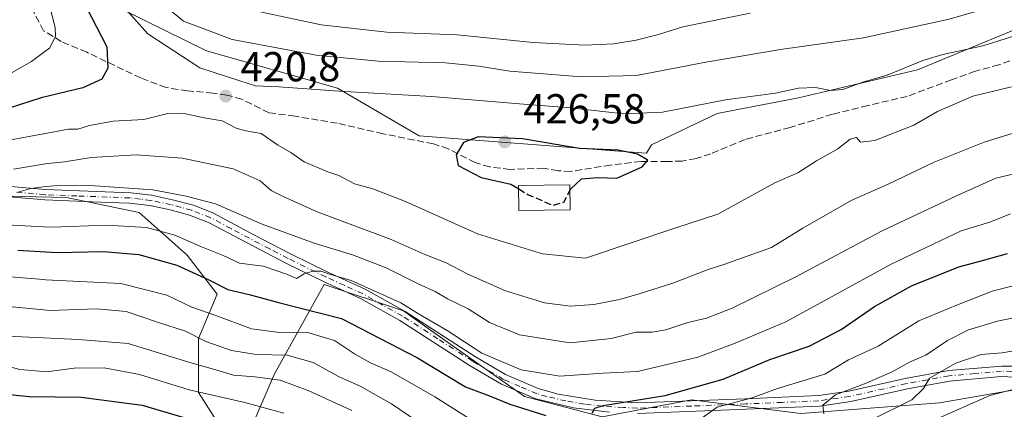
# Model space of a CAD drawing. Units: metres. Extents: x 606653 to 610077, y 4780163 to 4782531.
# Drawn here: x 606897 to 607132, y 4782081 to 4782174 of the extents above; entities that cross this region are included whole.
import ezdxf

# ---------------------------------------------------------------- set-up
doc = ezdxf.new("R2010")
doc.units = ezdxf.units.M
doc.header["$MEASUREMENT"] = 0
doc.linetypes.add('DGN Style 3', pattern=[2.307223, 1.648017, -0.659207])
doc.linetypes.add('DGN Style 4', pattern=[2.638475, 1.318413, -0.659207, 0.001648, -0.659207])
for name, color, linetype, lineweight in [('Arbolado forestal CxS', 92, 'Continuous', 0), ('Cultivos leñosos CxS', 92, 'Continuous', 0), ('Curva de nivel maestra', 30, 'Continuous', 30), ('Curva de nivel maestra oculto', 30, 'DGN Style 3', 30), ('Curva de nivel normal', 30, 'Continuous', 0), ('Edificación Cxs', 1, 'Continuous', 13), ('Pastizal CxS', 92, 'Continuous', 0), ('Pista no pavimentada Cxs', 111, 'Continuous', 0), ('Pista no pavimentada eje', 91, 'DGN Style 4', 0), ('Punto de cota en terreno', 7, 'Continuous', 0), ('Rótulo de punto de cota en terreno', 7, 'Continuous', 0), ('Senda', 7, 'DGN Style 3', 0)]:
    doc.layers.add(name, color=color, linetype=linetype, lineweight=lineweight)
doc.styles.add('Style-Arial', font='txt')

# ---------------------------------------------------------------- blocks, each defined once
blk = doc.blocks.new('*U9')
at = {"layer": 'Arbolado forestal CxS', "color": 92, "linetype": 'Continuous', "lineweight": 0}
blk.add_polyline3d([(606890.0803, 4782131.8617, 410.6108), (606908.2761, 4782131.4179, 409.4233), (606925.5849, 4782127.8675, 407.6515), (606937.1245, 4782117.6601, 402.7415), (606944.2257, 4782108.3403, 398.6077), (606939.7883, 4782097.6891, 389.998), (606939.7891, 4782084.8189, 380.6697), (606946.0027, 4782075.0551, 374.5389)], dxfattribs=at)
blk = doc.blocks.new('5PATER')
at = {"layer": 'Cultivos leñosos CxS', "linetype": 'Continuous', "lineweight": 0}
h = blk.add_hatch(color=51, dxfattribs=at)
edge = h.paths.add_edge_path()
edge.add_ellipse((0, 0), major_axis=(-0.11, -0.111), ratio=0.999422, start_angle=0, end_angle=360)

msp = doc.modelspace()

# ---------------------------------------------------------------- linework, layer by layer
at = {"layer": 'Arbolado forestal CxS', "color": 92, "linetype": 'Continuous', "lineweight": 0}
for points in [[(606898.0437, 4782220.2431, 418.6511), (606903.6863, 4782192.4067, 425.5578), (606921.7989, 4782176.2529, 419.7843), (606941.6893, 4782166.4873, 416.6443), (606972.9977, 4782157.5853, 418.6746), (606992.5281, 4782146.1965, 423.6018), (607040.2403, 4782142.5267, 424.2592), (607046.8495, 4782141.9983, 423.8615), (607048.0431, 4782144.0439, 422.8707), (607063.7297, 4782151.5137, 420.54), (607083.1519, 4782155.2489, 419.7939), (607111.5379, 4782161.9719, 419.691), (607145.8997, 4782176.1655, 417.4984), (607180.2619, 4782188.8641, 410.743), (607204.9121, 4782208.2861, 398.4011), (607224.3335, 4782225.4675, 387.2026), (607246.7435, 4782245.6363, 375.3087), (607287.8269, 4782284.4809, 357.2163), (607314.7183, 4782303.9027, 342.8418), (607343.1039, 4782322.5779, 327.2258), (607372.2369, 4782338.2649, 315.7964), (607381.2005, 4782345.7355, 309.7911), (607388.1861, 4782367.1945, 297.8759)], [(607145.8997, 4782176.1655, 417.4984), (607111.5379, 4782161.9719, 419.691), (607083.1519, 4782155.2489, 419.7939), (607063.7297, 4782151.5137, 420.54), (607048.0431, 4782144.0439, 422.8707), (607046.8495, 4782141.9983, 423.8615), (607040.2403, 4782142.5267, 424.2592), (606992.5281, 4782146.1965, 423.6018), (606972.9977, 4782157.5853, 418.6746), (606941.6893, 4782166.4873, 416.6443), (606921.7989, 4782176.2529, 419.7843), (606903.6863, 4782192.4067, 425.5578), (606898.0437, 4782220.2431, 418.6511), (606904.2367, 4782259.7513, 402.2668), (606913.3657, 4782279.6273, 384.3243), (606936.4017, 4782302.9565, 359.7097), (606967.1739, 4782320.7245, 330.1238), (606993.5641, 4782335.2271, 310.2015), (607013.8573, 4782345.2703, 293.0661), (607064.8179, 4782348.9767, 283.9403), (607105.5859, 4782362.4117, 283.0182)], [(606950.6973, 4782072.4943, 373.352), (606946.0027, 4782075.0551, 374.5389), (606939.7891, 4782084.8189, 380.6697), (606939.7883, 4782097.6891, 389.998), (606944.2257, 4782108.3403, 398.6077), (606937.1245, 4782117.6601, 402.7415), (606925.5849, 4782127.8675, 407.6515), (606908.2761, 4782131.4179, 409.4233), (606890.0803, 4782131.8617, 410.6108), (606873.6595, 4782136.7437, 413.7776), (606863.0897, 4782142.6889, 417.4475), (606834.9967, 4782133.2247, 409.1451), (606809.5829, 4782133.3509, 411.5091), (606791.6141, 4782141.4689, 418.5419), (606782.6561, 4782145.5167, 419.8539), (606774.1831, 4782150.7083, 421.8793), (606769.9679, 4782153.2911, 423.1712), (606766.4369, 4782155.4553, 424.2799), (606761.8253, 4782155.4401, 423.4977)], [(606950.6973, 4782072.4943, 373.352), (606957.9465, 4782089.2825, 386.9839), (606969.8039, 4782110.6287, 404.4261), (606988.7787, 4782104.3041, 404.8542), (606996.0143, 4782099.1359, 404.2076), (607017.7039, 4782083.8277, 402.246), (607036.2157, 4782079.0051, 399.9334), (607057.6059, 4782083.0879, 398.5745), (607083.7001, 4782079.8269, 391.2437), (607116.8179, 4782082.3319, 383.4739), (607133.8483, 4782085.3021, 380.636), (607141.5073, 4782086.6381, 380.2122), (607154.6691, 4782089.8387, 380.4846), (607159.5485, 4782086.9113, 378.4666), (607176.9423, 4782078.2147, 373.3695)], [(607176.9423, 4782078.2147, 373.3695), (607159.5485, 4782086.9113, 378.4666), (607154.6691, 4782089.8387, 380.4846), (607141.5073, 4782086.6381, 380.2122), (607133.8483, 4782085.3021, 380.636), (607116.8179, 4782082.3319, 383.4739), (607083.7001, 4782079.8269, 391.2437), (607057.6059, 4782083.0879, 398.5745), (607036.2157, 4782079.0051, 399.9334), (607017.7039, 4782083.8277, 402.246), (606996.0143, 4782099.1359, 404.2076), (606988.7787, 4782104.3041, 404.8542), (606969.8039, 4782110.6287, 404.4261), (606957.9465, 4782089.2825, 386.9839), (606950.6973, 4782072.4943, 373.352)]]:
    msp.add_polyline3d(points, dxfattribs=at)
at = {"layer": 'Curva de nivel maestra', "color": 30, "linetype": 'Continuous', "lineweight": 30, "flags": 128}
for points, elevation in [([(606896.6, 4782208.4901), (606900.86, 4782199.8201), (606904.16, 4782192.3201), (606909.09, 4782184.3201), (606914.26, 4782174.5201), (606917.88, 4782167.4101), (606918.14, 4782162.3101), (606916.74, 4782159.7201), (606912.19, 4782157.6601), (606902.2, 4782155.2901), (606894.77, 4782152.8601)], 425), ([(607028.5283, 4782133.106), (607028.72, 4782133.4801), (607031.32, 4782135.8601), (607035.09, 4782136.1901), (607039.76, 4782136.0601), (607045.82, 4782138.7501), (607047.11, 4782140.3601), (607044.64, 4782141.7801), (607040.09, 4782142.7201), (607030.84, 4782143.1701), (607017.19, 4782145.4501), (607006.62, 4782145.9301), (607003.14, 4782144.5801), (607001.36, 4782141.6101), (607001.85, 4782139.0601), (607007.36, 4782136.1701), (607014.39, 4782134.6501), (607016.2898, 4782133.4931)], 425), ([(606896.64, 4782118.8501), (606905.93, 4782118.2501), (606917.1, 4782118.5001), (606925.56, 4782117.8201), (606934.59, 4782115.2501), (606942.3, 4782111.7601), (606946.84, 4782109.4301), (606951.92, 4782108.2101), (606959.22, 4782106.2501), (606973.95, 4782102.5201), (606992.1, 4782093.1301), (607003.56, 4782086.2001), (607009.34, 4782084.0501), (607014.18, 4782081.9901), (607022.8, 4782079.2901)], 400), ([(607033.83, 4782079.8601), (607034.45, 4782081.0801), (607036.48, 4782081.7401), (607051.32, 4782084.0601), (607065.12, 4782087.9701), (607076.32, 4782092.7101), (607085.72, 4782095.9201), (607093.32, 4782099.8501), (607101.29, 4782105.4001), (607110.14, 4782110.3301), (607121.42, 4782114.8401), (607127.08, 4782116.3301), (607133.08, 4782118.0501)], 400), ([(606709.5, 4782079.4301), (606714.38, 4782081.8601), (606723.7, 4782084.1701), (606731.79, 4782088.1401), (606741.24, 4782091.7301), (606749.09, 4782092.2201), (606759.97, 4782090.4801), (606768.78, 4782088.0201), (606783.44, 4782086.4201), (606792.44, 4782087.3101), (606798.66, 4782089.4101), (606810.24, 4782092.4201), (606822.03, 4782093.6101), (606831.99, 4782095.4201), (606843.95, 4782097.0301), (606855.06, 4782095.8101), (606871.43, 4782090.6201), (606882.3, 4782086.5901), (606889.23, 4782084.8901), (606899.36, 4782083.8801), (606911.79, 4782083.7301), (606926.31, 4782081.8001), (606940.89, 4782077.5101)], 375)]:
    msp.add_lwpolyline(points, dxfattribs=dict(at, elevation=elevation))
at = {"layer": 'Curva de nivel maestra oculto', "color": 30, "linetype": 'DGN Style 3', "lineweight": 30, "elevation": 425, "flags": 128}
msp.add_lwpolyline([(607016.2898, 4782133.4931), (607018.61, 4782132.0801), (607024.4, 4782129.5701), (607027.08, 4782130.2801), (607028.5283, 4782133.106)], dxfattribs=at)
at = {"layer": 'Curva de nivel normal', "color": 30, "linetype": 'Continuous', "lineweight": 0, "flags": 128}
for points, elevation in [([(607139.36, 4782179.97), (607119.15, 4782174.02), (607098.68, 4782169.62), (607078.82, 4782166.81), (607060.96, 4782163.76), (607044.47, 4782160.62), (607031.27, 4782160.26), (607014.14, 4782161.59), (607006.76, 4782162.86), (606998.78, 4782163.6), (606982.73, 4782164.02), (606967.91, 4782165.47), (606947.83, 4782169.2), (606936.23, 4782173.61), (606927.3, 4782181.01), (606919.14, 4782191.81), (606911.67, 4782206.7), (606906.08, 4782216.46), (606902.7599, 4782220.9132), (606902.3, 4782221.53), (606896.13, 4782232.08)], 415), ([(606895.28, 4782161.31), (606899.9, 4782163.91), (606902.7599, 4782166.0646), (606904.32, 4782167.24), (606905.63, 4782170), (606905.56, 4782172.06), (606903.38, 4782180.54), (606902.7599, 4782181.8676), (606895.79, 4782196.79)], 430), ([(607149.76, 4782174.77), (607127.21, 4782167.66), (607117.61, 4782165.61), (607112.86, 4782164.16), (607104.34, 4782160.64), (607098.53, 4782159.02), (607093.69, 4782157.28), (607090.79, 4782156.98), (607087.22, 4782157.69), (607083.14, 4782157.54), (607077.68, 4782156.4), (607065.67, 4782154.74), (607050.65, 4782151.83), (607041.33, 4782151.44), (607028.68, 4782152.88), (607017.44, 4782153.7), (606995.5, 4782155.61), (606973.39, 4782156.81), (606958.95, 4782157.92), (606953.45, 4782158.16), (606949.43, 4782159.38), (606940.1, 4782162.45), (606927.7, 4782170.56), (606917.46, 4782182.14)], 420), ([(607071.61, 4782175.46), (607055.51, 4782172.25), (607049.66, 4782170.4), (607044.39, 4782169.07), (607038.98, 4782168.14), (607032.11, 4782167.85), (607019.76, 4782168.48), (607001.59, 4782170.35), (606984.81, 4782170.96), (606969.14, 4782172.73), (606948.15, 4782177.18)], 410), ([(606889.67, 4782144.22), (606902.7599, 4782146.6718), (606908.73, 4782147.79), (606910.95, 4782147.76), (606913.73, 4782148.67), (606919.43, 4782149.71), (606926.77, 4782150.07), (606932.47, 4782151.47), (606935.98, 4782151.62), (606941.18, 4782150.46), (606945.48, 4782149.76), (606948.76, 4782148.04), (606951.09, 4782147.37), (606954.79, 4782146.74), (606958.69, 4782143.98), (606961.86, 4782142.15), (606965.03, 4782139.99), (606970.66, 4782137.53), (606973.35, 4782136.71), (606977.09, 4782134.7), (606981.42, 4782133.53), (606989.22, 4782130.46), (607006.44, 4782122.72), (607021.95, 4782117.98), (607032.29, 4782116.92), (607053.85, 4782124.17), (607063.87, 4782127.42), (607077.5, 4782134.92), (607083, 4782137.3), (607087.42, 4782140.2), (607092.51, 4782143.07), (607095.45, 4782145.34), (607096.96, 4782145.74), (607097.96, 4782144.65), (607101.39, 4782145.02), (607110.72, 4782148.68), (607116.35, 4782151.98), (607124.82, 4782155.62), (607134, 4782157.88)], 420), ([(606895.62, 4782138.2), (606902.7599, 4782139.3682), (606903.81, 4782139.54), (606907.77, 4782139.92), (606914.14, 4782140.95), (606924.91, 4782141.66), (606935.88, 4782140.85), (606948.09, 4782138.24), (606954.51, 4782135.41), (606957.17, 4782133.07), (606960.04, 4782131.69), (606968.16, 4782128), (606985.82, 4782121.4), (606993.73, 4782117.87), (606998.94, 4782115.79), (607004.12, 4782113.06), (607013.11, 4782109.08), (607022.42, 4782106.24), (607028.66, 4782105.48), (607034.27, 4782105.88), (607040.36, 4782107.06), (607045.06, 4782108.42), (607053.09, 4782110.92), (607061.57, 4782114.23), (607065.32, 4782115.4), (607076.7, 4782119.49), (607084.21, 4782124.08), (607095.71, 4782130.67), (607104.54, 4782134.58), (607115.51, 4782139.9), (607127.47, 4782144.65), (607141.08, 4782148.9)], 415), ([(606896.43, 4782132.63), (606899.77, 4782133.61), (606902.7599, 4782133.955), (606905.23, 4782134.24), (606913.95, 4782134.27), (606928.88, 4782133.24), (606936.89, 4782131.78), (606943.88, 4782129.88), (606955.01, 4782125.09), (606967.46, 4782120.54), (606976.62, 4782117.75), (606984.6, 4782114.58), (606992.42, 4782110.72), (606996.36, 4782108.99), (606999.28, 4782107.24), (607004.24, 4782104.82), (607009.31, 4782101.56), (607016.46, 4782098.6), (607028.58, 4782096.68), (607038.38, 4782097.74), (607044.33, 4782099.27), (607048.18, 4782099.22), (607051.44, 4782099.77), (607056.71, 4782101.57), (607061.13, 4782102.6), (607067.32, 4782105), (607082.49, 4782112.49), (607103.09, 4782123.47), (607120.91, 4782131.83), (607130.25, 4782136.04), (607138.71, 4782138.02)], 410), ([(606889.43, 4782125.12), (606902.7599, 4782124.4509), (606904.77, 4782124.35), (606917.88, 4782124.82), (606927.38, 4782124.23), (606934.12, 4782122.41), (606940.5, 4782119.63), (606945.68, 4782117.59), (606949.6, 4782115.75), (606955.26, 4782115.02), (606961.07, 4782112.99), (606963.21, 4782112.1), (606965.08, 4782113.16), (606967.12, 4782113.83), (606969.12, 4782113.79), (606971.12, 4782113.08), (606976.27, 4782111.56), (606988.1, 4782106.28), (606992.36, 4782103.6), (606999.23, 4782099.67), (607007.52, 4782094.22), (607016.9, 4782090.2), (607026.11, 4782088.74), (607036.51, 4782089.43), (607044.71, 4782089.8), (607059.12, 4782093.24), (607068, 4782096.62), (607080.08, 4782101.72), (607105.26, 4782115.48), (607122.02, 4782123.42), (607128.81, 4782125.53), (607133.75, 4782127.56)], 405), ([(606886.88, 4782113.13), (606902.7599, 4782111.7857), (606903.3, 4782111.74), (606921.25, 4782110.88), (606932.24, 4782108.08), (606938.19, 4782105.2), (606943.96, 4782103.24), (606952.43, 4782100.05), (606959.82, 4782099.11), (606965.62, 4782099.25), (606972.25, 4782097.21), (606977.07, 4782094.03), (606980.91, 4782091.88), (606985.82, 4782089.75), (606996.29, 4782083.78), (607006, 4782077.6)], 395), ([(607058.98, 4782077.95), (607063.67, 4782081.29), (607072.07, 4782083.52), (607078.1, 4782085.74), (607089.44, 4782089.22), (607095.09, 4782092.63), (607102.16, 4782095.88), (607111.92, 4782101.93), (607121.09, 4782105.78), (607129.42, 4782109.04), (607139.08, 4782111.52)], 395), ([(606890.16, 4782105.75), (606902.7599, 4782104.5487), (606904.32, 4782104.4), (606915.48, 4782104.8), (606922.53, 4782104.15), (606930.27, 4782101.56), (606936.69, 4782099.51), (606941.59, 4782097.02), (606947.7, 4782094.86), (606953.61, 4782093.89), (606960.97, 4782093.7), (606967.22, 4782091.97), (606973.23, 4782088.64), (606978.4, 4782086.36), (606985.9, 4782082.08), (606997.84, 4782073.98)], 390), ([(607089.22, 4782079.68), (607088.96, 4782081.81), (607091.94, 4782084.24), (607098.87, 4782086.86), (607105.32, 4782089.67), (607109.63, 4782092.04), (607113.53, 4782093.75), (607118.76, 4782097.27), (607123.75, 4782099.83), (607130.67, 4782101.88), (607136.44, 4782103.09)], 390), ([(606894.08, 4782098.28), (606902.7599, 4782097.857), (606911.11, 4782097.45), (606923, 4782096.55), (606937.7, 4782091.99), (606943.94, 4782090.23), (606948.14, 4782088.93), (606953.29, 4782088.59), (606959.28, 4782087.74), (606966.17, 4782085.23), (606976.44, 4782080.47)], 385), ([(607100.61, 4782078.26), (607110.2, 4782083.06), (607113.03, 4782085.75), (607114.44, 4782088.23), (607120.76, 4782091.82), (607126.77, 4782093.91), (607131.83, 4782094.32), (607140.95, 4782095.89)], 385), ([(606882.12, 4782094.32), (606897.09, 4782090.34), (606902.7599, 4782089.8254), (606903.48, 4782089.76), (606910.12, 4782090.62), (606917.26, 4782090.72), (606925.7, 4782089.1), (606937.53, 4782085.42), (606950.9, 4782082.46), (606960.22, 4782079.84)], 380), ([(607115.9, 4782078.35), (607128.81, 4782084.09), (607134.94, 4782085.66)], 380)]:
    msp.add_lwpolyline(points, dxfattribs=dict(at, elevation=elevation))
at = {"layer": 'Edificación Cxs', "color": 1, "linetype": 'Continuous', "lineweight": 13}
msp.add_polyline3d([(607028.5901, 4782128.4701, 424.3068), (607016.3501, 4782128.3401, 424.0019), (607016.2801, 4782134.3301, 425.5278), (607028.5101, 4782134.4801, 425.553), (607028.5901, 4782128.4701, 424.3068)], dxfattribs=at)
msp.add_3dface([(607028.5901, 4782128.4701, 425.553), (607016.3501, 4782128.3401, 425.553), (607016.2801, 4782134.3301, 425.553), (607028.5101, 4782134.4801, 425.553)], dxfattribs=at)
at = {"layer": 'Pastizal CxS', "color": 92, "linetype": 'Continuous', "lineweight": 0}
for points in [[(606898.0437, 4782220.2431, 418.6511), (606903.6863, 4782192.4067, 425.5578), (606921.7989, 4782176.2529, 419.7843), (606941.6893, 4782166.4873, 416.6443), (606972.9977, 4782157.5853, 418.6746), (606992.5281, 4782146.1965, 423.6018), (607040.2403, 4782142.5267, 424.2592), (607046.8495, 4782141.9983, 423.8615), (607048.0431, 4782144.0439, 422.8707), (607063.7297, 4782151.5137, 420.54), (607083.1519, 4782155.2489, 419.7939), (607111.5379, 4782161.9719, 419.691), (607145.8997, 4782176.1655, 417.4984), (607180.2619, 4782188.8641, 410.743), (607204.9121, 4782208.2861, 398.4011), (607224.3335, 4782225.4675, 387.2026), (607246.7435, 4782245.6363, 375.3087), (607287.8269, 4782284.4809, 357.2163), (607314.7183, 4782303.9027, 342.8418), (607343.1039, 4782322.5779, 327.2258), (607372.2369, 4782338.2649, 315.7964), (607381.2005, 4782345.7355, 309.7911), (607388.1861, 4782367.1945, 297.8759)], [(606886.4225, 4782240.0679, 422.5129), (606898.0437, 4782220.2431, 418.6511), (606903.6863, 4782192.4067, 425.5578), (606921.7989, 4782176.2529, 419.7843), (606941.6893, 4782166.4873, 416.6443), (606972.9977, 4782157.5853, 418.6746), (606992.5281, 4782146.1965, 423.6018), (607040.2403, 4782142.5267, 424.2592), (607046.8495, 4782141.9983, 423.8615), (607048.0431, 4782144.0439, 422.8707), (607063.7297, 4782151.5137, 420.54), (607083.1519, 4782155.2489, 419.7939), (607111.5379, 4782161.9719, 419.691), (607145.8997, 4782176.1655, 417.4984), (607180.2619, 4782188.8641, 410.743), (607204.9121, 4782208.2861, 398.4011), (607224.3335, 4782225.4675, 387.2026), (607246.7435, 4782245.6363, 375.3087), (607287.8269, 4782284.4809, 357.2163)], [(606950.6973, 4782072.4943, 373.352), (606946.0027, 4782075.0551, 374.5389), (606939.7891, 4782084.8189, 380.6697), (606939.7883, 4782097.6891, 389.998), (606944.2257, 4782108.3403, 398.6077), (606937.1245, 4782117.6601, 402.7415), (606925.5849, 4782127.8675, 407.6515), (606908.2761, 4782131.4179, 409.4233), (606890.0803, 4782131.8617, 410.6108), (606873.6595, 4782136.7437, 413.7776), (606863.0897, 4782142.6889, 417.4475), (606834.9967, 4782133.2247, 409.1451), (606809.5829, 4782133.3509, 411.5091), (606791.6141, 4782141.4689, 418.5419), (606782.6561, 4782145.5167, 419.8539), (606774.1831, 4782150.7083, 421.8793), (606769.9679, 4782153.2911, 423.1712), (606766.4369, 4782155.4553, 424.2799), (606761.8253, 4782155.4401, 423.4977)], [(606946.0027, 4782075.0551, 374.5389), (606939.7891, 4782084.8189, 380.6697), (606939.7883, 4782097.6891, 389.998), (606944.2257, 4782108.3403, 398.6077), (606937.1245, 4782117.6601, 402.7415), (606925.5849, 4782127.8675, 407.6515), (606908.2761, 4782131.4179, 409.4233), (606890.0803, 4782131.8617, 410.6108)], [(607176.9423, 4782078.2147, 373.3695), (607159.5485, 4782086.9113, 378.4666), (607154.6691, 4782089.8387, 380.4846), (607141.5073, 4782086.6381, 380.2122), (607133.8483, 4782085.3021, 380.636), (607116.8179, 4782082.3319, 383.4739), (607083.7001, 4782079.8269, 391.2437), (607057.6059, 4782083.0879, 398.5745), (607036.2157, 4782079.0051, 399.9334), (607017.7039, 4782083.8277, 402.246), (606996.0143, 4782099.1359, 404.2076), (606988.7787, 4782104.3041, 404.8542), (606969.8039, 4782110.6287, 404.4261), (606957.9465, 4782089.2825, 386.9839), (606950.6973, 4782072.4943, 373.352)], [(607176.9423, 4782078.2147, 373.3695), (607159.5485, 4782086.9113, 378.4666), (607154.6691, 4782089.8387, 380.4846), (607141.5073, 4782086.6381, 380.2122), (607133.8483, 4782085.3021, 380.636), (607116.8179, 4782082.3319, 383.4739), (607083.7001, 4782079.8269, 391.2437), (607057.6059, 4782083.0879, 398.5745), (607036.2157, 4782079.0051, 399.9334), (607017.7039, 4782083.8277, 402.246), (606996.0143, 4782099.1359, 404.2076), (606988.7787, 4782104.3041, 404.8542), (606969.8039, 4782110.6287, 404.4261), (606957.9465, 4782089.2825, 386.9839), (606950.6973, 4782072.4943, 373.352)]]:
    msp.add_polyline3d(points, dxfattribs=at)
at = {"layer": 'Pista no pavimentada Cxs', "color": 111, "linetype": 'Continuous', "lineweight": 0}
for points in [[(606889.3501, 4782134.5601, 415.6314), (606903.1901, 4782133.3301, 418.3004), (606923.6401, 4782132.5801, 414.2948), (606928.6001, 4782131.9701, 412.7136), (606933.5901, 4782130.8901, 411.3782), (606938.5701, 4782129.5801, 413.1955), (606943.2201, 4782127.7401, 416.3213), (606952.9801, 4782122.5101, 409.3098), (606961.7601, 4782117.9801, 408.2692), (606970.7301, 4782113.5801, 409.0991), (606979.6401, 4782109.5301, 409.2196), (606989.1501, 4782104.1601, 408.4392), (607005.9701, 4782093.3701, 405.9308), (607013.1501, 4782089.1001, 404.951), (607020.9401, 4782085.7401, 404.2134), (607025.7301, 4782084.4301, 403.778), (607034.6001, 4782082.9401, 403.2943), (607044.5901, 4782082.3201, 400.6698), (607070.4901, 4782083.3101, 396.5711), (607087.8901, 4782084.0701, 392.5236), (607095.1501, 4782085.1001, 393.0506), (607108.6501, 4782088.1501, 391.7991), (607119.0301, 4782090.0501, 394.5898), (607131.7201, 4782091.1401, 388.4031), (607136.6501, 4782091.0901, 386.4028)], [(606889.3501, 4782134.5601, 415.6314), (606903.1901, 4782133.3301, 418.3004), (606923.6401, 4782132.5801, 414.2948), (606928.6001, 4782131.9701, 412.7136), (606933.5901, 4782130.8901, 411.3782), (606938.5701, 4782129.5801, 413.1955), (606943.2201, 4782127.7401, 416.3213), (606952.9801, 4782122.5101, 409.3098), (606961.7601, 4782117.9801, 408.2692), (606970.7301, 4782113.5801, 409.0991), (606979.6401, 4782109.5301, 409.2196), (606989.1501, 4782104.1601, 408.4392), (607005.9701, 4782093.3701, 405.9308), (607013.1501, 4782089.1001, 404.951), (607020.9401, 4782085.7401, 404.2134), (607025.7301, 4782084.4301, 403.778), (607034.6001, 4782082.9401, 403.2943), (607044.5901, 4782082.3201, 400.6698), (607070.4901, 4782083.3101, 396.5711), (607087.8901, 4782084.0701, 392.5236), (607095.1501, 4782085.1001, 393.0506), (607108.6501, 4782088.1501, 391.7991), (607119.0301, 4782090.0501, 394.5898), (607131.7201, 4782091.1401, 388.4031), (607136.6501, 4782091.0901, 386.4028)], [(607038.0101, 4782080.1101, 403.8327), (607029.3901, 4782081.1501, 404.0684), (607020.3501, 4782083.3001, 404.6962), (607012.2001, 4782086.7701, 405.1315), (607004.7301, 4782091.1901, 406.8978), (606987.9201, 4782101.9901, 409.7715), (606978.5001, 4782107.2901, 409.9062), (606969.6601, 4782111.3201, 409.9789), (606960.6301, 4782115.7501, 409.23), (606942.1701, 4782125.4601, 413.6232), (606937.6701, 4782127.2401, 411.2407), (606933.0101, 4782128.4601, 410.669), (606928.1901, 4782129.5001, 413.4783), (606923.2801, 4782130.0901, 414.7547), (606918.2901, 4782130.2701, 415.6398), (606903.0801, 4782130.8301, 418.6143), (606888.9701, 4782132.0901, 413.9636)], [(607038.0101, 4782080.1101, 403.8327), (607029.3901, 4782081.1501, 404.0684), (607020.3501, 4782083.3001, 404.6962), (607012.2001, 4782086.7701, 405.1315), (607004.7301, 4782091.1901, 406.8978), (606987.9201, 4782101.9901, 409.7715), (606978.5001, 4782107.2901, 409.9062), (606969.6601, 4782111.3201, 409.9789), (606960.6301, 4782115.7501, 409.23), (606942.1701, 4782125.4601, 413.6232), (606937.6701, 4782127.2401, 411.2407), (606933.0101, 4782128.4601, 410.669), (606928.1901, 4782129.5001, 413.4783), (606923.2801, 4782130.0901, 414.7547), (606918.2901, 4782130.2701, 415.6398), (606903.0801, 4782130.8301, 418.6143), (606888.9701, 4782132.0901, 413.9636)], [(607170.1601, 4782080.0601, 381.2178), (607162.3701, 4782082.8701, 382.4015), (607154.4101, 4782085.3001, 386.5752), (607145.8001, 4782087.4001, 386.8398), (607140.9201, 4782088.1701, 388.0139), (607131.5901, 4782088.6301, 391.7273), (607119.1801, 4782087.5501, 395.684), (607109.1601, 4782085.7001, 394.389), (607095.6001, 4782082.6401, 393.1173), (607088.1301, 4782081.5801, 392.4558), (607070.6001, 4782080.8201, 397.0079), (607044.6501, 4782079.8201, 401.6522)], [(607170.1601, 4782080.0601, 381.2178), (607162.3701, 4782082.8701, 382.4015), (607154.4101, 4782085.3001, 386.5752), (607145.8001, 4782087.4001, 386.8398), (607140.9201, 4782088.1701, 388.0139), (607131.5901, 4782088.6301, 391.7273), (607119.1801, 4782087.5501, 395.684), (607109.1601, 4782085.7001, 394.389), (607095.6001, 4782082.6401, 393.1173), (607088.1301, 4782081.5801, 392.4558), (607070.6001, 4782080.8201, 397.0079), (607044.6501, 4782079.8201, 401.6522)]]:
    msp.add_polyline3d(points, dxfattribs=at)
at = {"layer": 'Pista no pavimentada eje', "color": 91, "linetype": 'DGN Style 4', "lineweight": 0}
msp.add_polyline3d([(607134.1201, 4782089.8601, 389.1759), (607131.6551, 4782089.8851, 390.0681), (607125.3101, 4782089.3401, 391.9657), (607119.1051, 4782088.8001, 395.1403), (607113.9151, 4782087.8501, 394.847), (607108.9051, 4782086.9251, 392.8254), (607095.3751, 4782083.8701, 393.0617), (607088.0101, 4782082.8251, 392.0027), (607079.2451, 4782082.4451, 395.8962), (607070.5451, 4782082.0651, 396.366), (607057.5951, 4782081.5701, 398.4561), (607044.6201, 4782081.0701, 401.1617), (607041.3001, 4782081.2151, 401.8698), (607036.3051, 4782081.5251, 403.479), (607031.9951, 4782082.0451, 403.832), (607027.5601, 4782082.7901, 403.2225), (607023.0401, 4782083.8651, 403.7235), (607020.6451, 4782084.5201, 404.4132), (607016.5701, 4782086.2551, 404.7747), (607012.6751, 4782087.9351, 404.5391), (607008.9401, 4782090.1451, 405.5713), (607005.3501, 4782092.2801, 406.0547), (606996.9451, 4782097.6801, 406.8902), (606988.5351, 4782103.0751, 409.0781), (606983.8251, 4782105.7251, 410.0062), (606979.0701, 4782108.4101, 409.5733), (606974.6151, 4782110.4351, 409.8904), (606970.1951, 4782112.4501, 409.2457), (606961.1951, 4782116.8651, 408.6036), (606956.8051, 4782119.1301, 410.9231), (606947.5751, 4782123.9851, 410.3696), (606942.6951, 4782126.6001, 415.1895), (606938.1201, 4782128.4101, 412.0907), (606935.6301, 4782129.0651, 411.3449), (606933.3001, 4782129.6751, 411.0005), (606928.3951, 4782130.7351, 413.0709), (606925.9151, 4782131.0401, 413.8747), (606923.4601, 4782131.3351, 414.5211), (606910.7401, 4782131.8001, 416.1566), (606903.1351, 4782132.0801, 418.1449), (606896.2151, 4782132.6951, 415.4625)], dxfattribs=at)
at = {"layer": 'Senda', "color": 7, "linetype": 'DGN Style 3', "lineweight": 0}
msp.add_polyline3d([(607161.8277, 4782174.3393, 422.2396), (607130.9901, 4782163.1401, 421.9828), (607125.4101, 4782161.6201, 421.9949), (607119.7201, 4782159.5801, 422.3769), (607109.1301, 4782155.6101, 422.0643), (607099.7101, 4782153.4101, 422.1685), (607091.2501, 4782151.3301, 421.866), (607081.1701, 4782148.1601, 423.5085), (607070.3901, 4782145.3201, 425.7495), (607062.1801, 4782141.8801, 424.759), (607058.6601, 4782140.7601, 425.2882), (607055.3501, 4782140.1401, 425.6193), (607051.7901, 4782140.0201, 426.1555), (607045.5301, 4782140.0601, 427.647), (607038.2501, 4782139.1901, 426.51), (607028.7601, 4782137.6601, 425.877), (607025.7001, 4782137.8301, 426.043), (607022.2901, 4782138.4301, 426.2377), (607014.2101, 4782138.1401, 425.859), (607009.4001, 4782138.7201, 425.8247), (607005.8901, 4782139.7601, 425.7078), (606999.4701, 4782143.0701, 425.4178), (606995.9001, 4782144.2301, 425.639), (606983.8901, 4782146.6601, 424.2749), (606972.9601, 4782149.1901, 423.9169), (606962.8601, 4782150.8501, 424.5161), (606956.6701, 4782151.6901, 423.4114), (606950.1301, 4782154.9101, 424.5353), (606946.6001, 4782155.9201, 424.5365), (606943.2401, 4782156.3801, 425.4183), (606937.2001, 4782156.9201, 424.9539), (606932.0601, 4782157.7101, 423.2742), (606926.0301, 4782160.0001, 425.5786), (606913.1101, 4782166.1501, 428.4945), (606907.0101, 4782168.7101, 432.1759), (606902.7901, 4782171.2801, 436.0134), (606899.6301, 4782177.3101, 437.5866)], dxfattribs=at)

# ---------------------------------------------------------------- block references
at = {"layer": 'Arbolado forestal CxS', "color": 92, "linetype": 'Continuous', "lineweight": 0}
msp.add_blockref('*U9', (0, 0), dxfattribs=at)
at = {"layer": 'Punto de cota en terreno', "color": 7, "linetype": 'Continuous', "lineweight": 0, "xscale": 10, "yscale": 10, "zscale": 10}
for p in [(606946.29, 4782155.67, 420.8), (607012.98, 4782144.72, 426.58)]:
    msp.add_blockref('5PATER', p, dxfattribs=at)

# ---------------------------------------------------------------- texts
at = {"layer": 'Rótulo de punto de cota en terreno', "color": 7, "linetype": 'Continuous', "lineweight": 0, "style": 'Style-Arial'}
for s, p in [('420,8', (606949.8178, 4782159.1978)), ('426,58', (607017.3897, 4782149.1297))]:
    msp.add_text(s, height=7, dxfattribs=at).set_placement(p)

doc.saveas('drawing.dxf')
